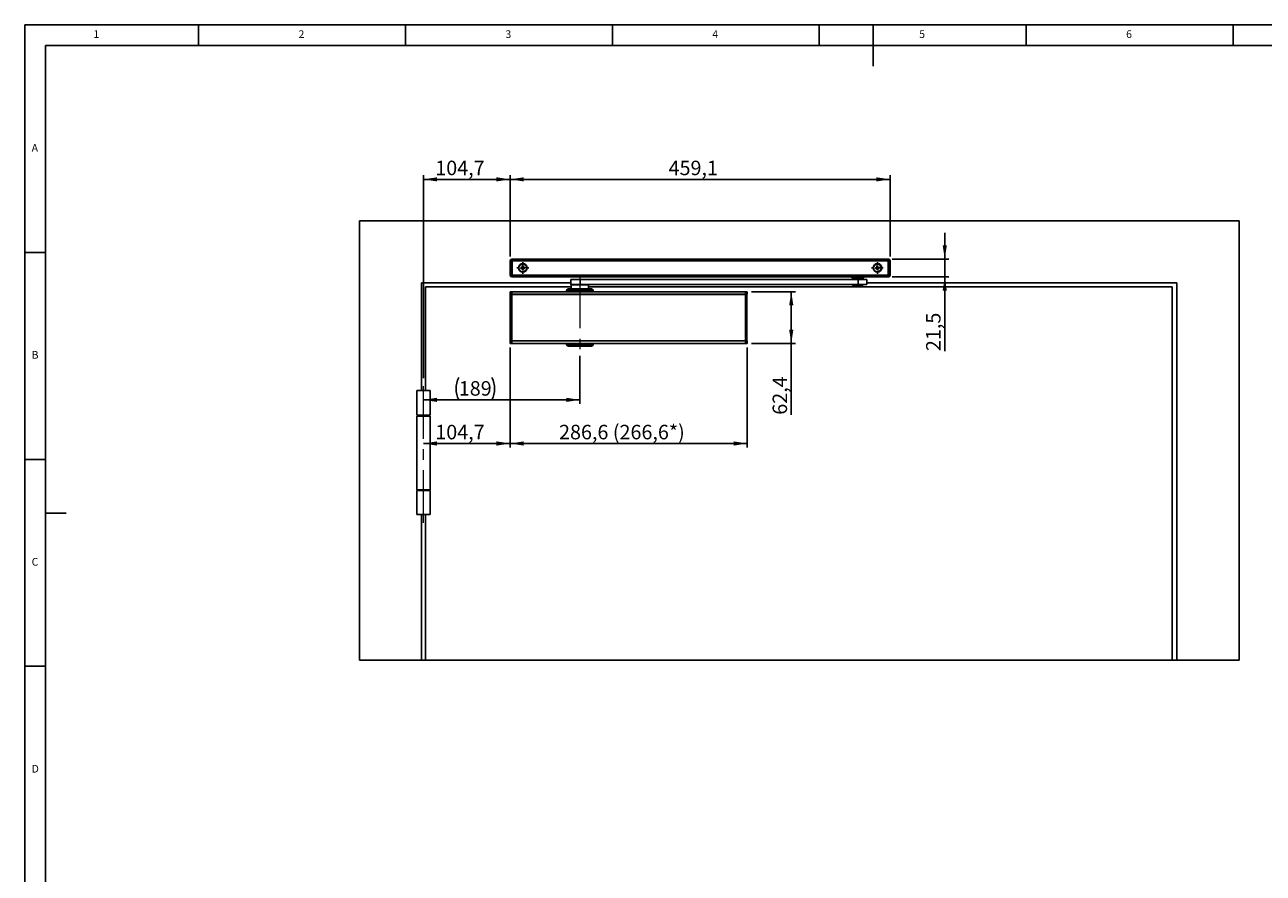
# Model space of a CAD drawing. Units: millimetres. Extents: x 5 to 589, y 5 to 415.
# Drawn here: x 5 to 304, y 210 to 415 of the extents above; entities that cross this region are included whole.
import ezdxf

# ---------------------------------------------------------------- set-up
doc = ezdxf.new("R2010")
doc.units = ezdxf.units.MM
doc.linetypes.add('CENTERX2', pattern=[20.32, 12.7, -2.54, 2.54, -2.54])
doc.layers.add('BEMASSUNG', color=1, linetype='Continuous')
doc.layers.add('FORMAT', color=7, linetype='Continuous')
doc.styles.add('SLDTEXTSTYLE0', font='TXT', dxfattribs={"width": 0.605})
doc.styles.add('SLDTEXTSTYLE3', font='TXT', dxfattribs={"width": 0.75})
doc.dimstyles.new('SLDDIMSTYLE0', dxfattribs={"dimtxt": 3.5, "dimasz": 3.302, "dimexe": 0, "dimexo": 0.0625, "dimgap": 0.875, "dimtad": 1, "dimdec": 1, "dimlfac": 5, "dimrnd": 1e-09, "dimzin": 12, "dimdsep": 46, "dimtxsty": 'SLDTEXTSTYLE0', "dimsah": 1, "dimcen": 0.09, "dimadec": 0, "dimazin": 3, "dimtfac": 1, "dimtdec": 1, "dimtofl": 0, "dimtmove": 0, "dimatfit": 3, "dimfxl": 1, "dimfrac": 2, "dimtolj": 1, "dimtzin": 12, "dimarcsym": 0})
doc.dimstyles.new('SLDDIMSTYLE1', dxfattribs={"dimtxt": 3.5, "dimasz": 3.302, "dimexe": 0, "dimexo": 0.0625, "dimgap": 0.875, "dimtad": 1, "dimdec": 1, "dimlfac": 5, "dimrnd": 1e-09, "dimzin": 12, "dimdsep": 46, "dimtxsty": 'SLDTEXTSTYLE0', "dimsah": 1, "dimcen": 0.09, "dimadec": 0, "dimazin": 3, "dimtfac": 1, "dimtdec": 1, "dimtmove": 0, "dimatfit": 0, "dimfxl": 1, "dimfrac": 2, "dimtolj": 1, "dimtzin": 12, "dimarcsym": 0})

# ---------------------------------------------------------------- blocks, each defined once
blk = doc.blocks.new('_D')
at = {"layer": 'BEMASSUNG'}
for p, q in [((122.3, 337.01), (122.3, 312.83)), ((101.36, 313.83), (122.3, 313.83))]:
    blk.add_line(p, q, dxfattribs=at)
for points in [[(101.36, 313.83), (104.66, 313.32), (104.66, 314.34)], [(122.3, 313.83), (119, 314.34), (119, 313.32)]]:
    blk.add_solid(points, dxfattribs=at)
at = {"layer": 'BEMASSUNG', "insert": (104.21, 318.34, 1.83), "char_height": 3.5, "attachment_point": 1, "style": 'SLDTEXTSTYLE0'}
blk.add_mtext('104,7', dxfattribs=at)
blk = doc.blocks.new('_D_1')
at = {"layer": 'BEMASSUNG'}
for p, q in [((139.16, 335.03), (139.16, 323.38)), ((139.16, 324.38), (101.36, 324.38))]:
    blk.add_line(p, q, dxfattribs=at)
for centre, start, end in [((115.26, 327.06), 153.4349, 206.5651), ((112.54, 327.06), 333.4349, 26.5651)]:
    blk.add_arc(centre, 6.01, start, end, dxfattribs=at)
for points in [[(101.36, 324.38), (104.66, 323.87), (104.66, 324.88)], [(139.16, 324.38), (135.86, 324.88), (135.86, 323.87)]]:
    blk.add_solid(points, dxfattribs=at)
at = {"layer": 'BEMASSUNG', "insert": (109.89, 328.89, 1.83), "char_height": 3.5, "attachment_point": 1, "style": 'SLDTEXTSTYLE0'}
blk.add_mtext('189', dxfattribs=at)
blk = doc.blocks.new('_D_2')
at = {"layer": 'BEMASSUNG'}
for p, q in [((101.36, 329.65), (101.36, 378.65)), ((101.36, 377.65), (122.3, 377.65)), ((122.3, 358.98), (122.3, 378.65))]:
    blk.add_line(p, q, dxfattribs=at)
for points in [[(101.36, 377.65), (104.66, 377.14), (104.66, 378.15)], [(122.3, 377.65), (119, 378.15), (119, 377.14)]]:
    blk.add_solid(points, dxfattribs=at)
at = {"layer": 'BEMASSUNG', "insert": (104.21, 382.16, 1.83), "char_height": 3.5, "attachment_point": 1, "style": 'SLDTEXTSTYLE0'}
blk.add_mtext('104,7', dxfattribs=at)
blk = doc.blocks.new('_D_3')
at = {"layer": 'BEMASSUNG'}
for p, q in [((122.3, 358.98), (122.3, 378.65)), ((122.3, 377.65), (214.12, 377.65)), ((214.12, 358.98), (214.12, 378.65))]:
    blk.add_line(p, q, dxfattribs=at)
for points in [[(122.3, 377.65), (125.6, 377.14), (125.6, 378.15)], [(214.12, 377.65), (210.82, 378.15), (210.82, 377.14)]]:
    blk.add_solid(points, dxfattribs=at)
at = {"layer": 'BEMASSUNG', "insert": (160.59, 382.16, 1.83), "char_height": 3.5, "attachment_point": 1, "style": 'SLDTEXTSTYLE0'}
blk.add_mtext('459,1', dxfattribs=at)
blk = doc.blocks.new('_D_4')
at = {"layer": 'BEMASSUNG'}
for p, q in [((227.34, 358.4), (227.34, 364.75)), ((214.62, 358.4), (228.34, 358.4)), ((227.34, 358.4), (227.34, 354.1)), ((214.62, 354.1), (228.34, 354.1)), ((227.34, 354.1), (227.34, 336.16))]:
    blk.add_line(p, q, dxfattribs=at)
for points in [[(227.34, 358.4), (227.84, 361.7), (226.83, 361.7)], [(227.34, 354.1), (226.83, 350.79), (227.84, 350.79)]]:
    blk.add_solid(points, dxfattribs=at)
at = {"layer": 'BEMASSUNG', "insert": (222.82, 336.16, 1.83), "char_height": 3.5, "attachment_point": 1, "rotation": 90, "style": 'SLDTEXTSTYLE0'}
blk.add_mtext('21,5', dxfattribs=at)
blk = doc.blocks.new('_D_5')
at = {"layer": 'BEMASSUNG'}
for p, q in [((180.62, 350.49), (191.24, 350.49)), ((190.24, 350.49), (190.24, 338.01)), ((180.62, 338.01), (191.24, 338.01)), ((190.24, 338.01), (190.24, 320.78))]:
    blk.add_line(p, q, dxfattribs=at)
for points in [[(190.24, 350.49), (189.73, 347.18), (190.75, 347.18)], [(190.24, 338.01), (190.75, 341.31), (189.73, 341.31)]]:
    blk.add_solid(points, dxfattribs=at)
at = {"layer": 'BEMASSUNG', "insert": (185.73, 320.78, 1.83), "char_height": 3.5, "attachment_point": 1, "rotation": 90, "style": 'SLDTEXTSTYLE0'}
blk.add_mtext('62,4', dxfattribs=at)
blk = doc.blocks.new('_D_6')
at = {"layer": 'BEMASSUNG'}
for p, q in [((122.3, 337.01), (122.3, 312.83)), ((179.62, 337.01), (179.62, 312.83)), ((122.3, 313.83), (179.62, 313.83))]:
    blk.add_line(p, q, dxfattribs=at)
for points in [[(122.3, 313.83), (125.6, 313.32), (125.6, 314.34)], [(179.62, 313.83), (176.32, 314.34), (176.32, 313.32)]]:
    blk.add_solid(points, dxfattribs=at)
at = {"layer": 'BEMASSUNG', "insert": (134.12, 318.34, 1.83), "char_height": 3.5, "attachment_point": 1, "style": 'SLDTEXTSTYLE0'}
blk.add_mtext('286,6 (266,6*)', dxfattribs=at)
blk = doc.blocks.new('SW_CENTERMARKSYMBOL_0')
at = {"layer": 'FORMAT', "color": 0}
for p, q in [((-1, 0), (-1.43, 0)), ((0, 0), (-0.5, 0)), ((0, 1), (0, 1.43)), ((0, 0), (0, 0.5)), ((0, 0), (0, -0.5)), ((0, 0), (0.5, 0)), ((1, 0), (1.43, 0)), ((0, -1), (0, -1.43))]:
    blk.add_line(p, q, dxfattribs=at)
blk = doc.blocks.new('SW_CENTERMARKSYMBOL_1')
at = {"layer": 'FORMAT', "color": 0}
for p, q in [((-1, 0), (-1.43, 0)), ((0, 0), (-0.5, 0)), ((0, 1), (0, 1.43)), ((0, 0), (0, 0.5)), ((0, 0), (0, -0.5)), ((0, 0), (0.5, 0)), ((1, 0), (1.43, 0)), ((0, -1), (0, -1.43))]:
    blk.add_line(p, q, dxfattribs=at)

msp = doc.modelspace()

# ---------------------------------------------------------------- linework, layer by layer
at = {"color": 7, "linetype": 'Continuous'}
for p, q in [((85.8588, 261.4462), (85.8588, 367.6462)), ((85.8588, 367.6462), (298.4588, 367.6462)), ((298.4588, 367.6462), (298.4588, 261.4462)), ((122.6988, 357.9762), (122.2988, 357.9762)), ((122.2988, 354.4962), (122.2988, 357.9762)), ((122.6988, 357.9762), (122.6988, 358.3762)), ((122.6988, 358.3762), (122.7988, 358.3762)), ((122.7988, 357.9762), (122.6988, 357.9762)), ((122.6988, 357.9762), (122.6988, 354.4962)), ((122.7988, 358.3962), (213.6188, 358.3962)), ((122.7988, 357.9962), (122.7988, 358.3962)), ((213.6188, 357.9962), (122.7988, 357.9962)), ((122.7988, 354.4962), (122.7988, 357.9962)), ((124.8612, 356.3018), (125.1635, 356.3309)), ((124.8809, 356.0968), (124.8612, 356.3018)), ((125.1836, 356.1259), (125.1639, 356.3309)), ((125.2094, 356.7241), (125.4144, 356.7438)), ((125.2384, 356.4217), (125.2094, 356.7241)), ((125.2385, 356.4213), (125.4435, 356.441)), ((125.4144, 356.7438), (125.4435, 356.4414)), ((125.5339, 356.3665), (125.5536, 356.1614)), ((125.5343, 356.3665), (125.8367, 356.3956)), ((125.8564, 356.1905), (125.554, 356.1615)), ((125.8367, 356.3956), (125.8564, 356.1905)), ((210.5612, 356.3018), (210.8635, 356.3309)), ((210.5809, 356.0968), (210.5612, 356.3018)), ((210.8836, 356.1259), (210.8639, 356.3309)), ((210.9094, 356.7241), (211.1144, 356.7438)), ((210.9384, 356.4217), (210.9094, 356.7241)), ((210.9385, 356.4213), (211.1435, 356.441)), ((211.1144, 356.7438), (211.1435, 356.4414)), ((211.2339, 356.3665), (211.2536, 356.1614)), ((211.2343, 356.3665), (211.5367, 356.3956)), ((211.5564, 356.1905), (211.254, 356.1615)), ((211.5367, 356.3956), (211.5564, 356.1905)), ((213.6188, 358.3962), (213.6188, 357.9962)), ((213.6188, 358.3762), (213.7188, 358.3762)), ((213.6188, 354.4962), (213.6188, 357.9962)), ((213.7188, 357.9762), (213.6188, 357.9762)), ((213.7188, 358.3762), (213.7188, 357.9762)), ((213.7188, 354.4962), (213.7188, 357.9762)), ((214.1188, 357.9762), (213.7188, 357.9762)), ((214.1188, 357.9762), (214.1188, 354.4962)), ((122.2988, 354.4962), (122.6988, 354.4962)), ((122.6988, 354.0962), (122.6988, 354.4962)), ((122.6988, 354.4962), (122.7988, 354.4962)), ((122.7988, 354.0962), (122.6988, 354.0962)), ((122.7988, 354.4962), (213.6188, 354.4962)), ((122.7988, 354.0962), (122.7988, 354.4962)), ((213.6188, 354.0962), (122.7988, 354.0962)), ((125.1832, 356.1258), (124.8809, 356.0968)), ((125.4791, 356.071), (125.274, 356.0513)), ((125.3031, 355.7486), (125.274, 356.0509)), ((125.5081, 355.7683), (125.3031, 355.7486)), ((125.4791, 356.0706), (125.5081, 355.7683)), ((136.9588, 353.4462), (136.9588, 352.2462)), ((139.2298, 353.4462), (136.9588, 353.4462)), ((139.2298, 352.2462), (139.2298, 353.4462)), ((206.3948, 353.4462), (139.2298, 353.4462)), ((204.8737, 354.0962), (204.8737, 353.8562)), ((207.7737, 353.8562), (204.8737, 353.8562)), ((205.3237, 353.5462), (205.3237, 353.4462)), ((205.4924, 353.5462), (205.3237, 353.5462)), ((205.8487, 353.7962), (205.3737, 353.7962)), ((207.3237, 353.5462), (205.4924, 353.5462)), ((205.6264, 353.7962), (205.6437, 353.7862)), ((205.6437, 353.7862), (205.6437, 353.5462)), ((205.7584, 353.7862), (205.6437, 353.7862)), ((207.0037, 353.7862), (205.7584, 353.7862)), ((207.2737, 353.7962), (205.8487, 353.7962)), ((206.3948, 352.2462), (206.3948, 353.4462)), ((208.5237, 353.4462), (206.3948, 353.4462)), ((207.0037, 353.7862), (207.021, 353.7962)), ((207.0037, 353.5462), (207.0037, 353.7862)), ((207.3237, 353.4462), (207.3237, 353.5462)), ((207.7737, 353.8562), (207.7737, 354.0962)), ((208.5237, 352.2462), (208.5237, 353.4462)), ((210.8832, 356.1258), (210.5809, 356.0968)), ((211.1791, 356.071), (210.974, 356.0513)), ((211.0031, 355.7486), (210.974, 356.0509)), ((211.2081, 355.7683), (211.0031, 355.7486)), ((211.1791, 356.0706), (211.2081, 355.7683)), ((213.6188, 354.4962), (213.7188, 354.4962)), ((213.6188, 354.4962), (213.6188, 354.0962)), ((213.7188, 354.0962), (213.6188, 354.0962)), ((213.7188, 354.4962), (214.1188, 354.4962)), ((213.7188, 354.4962), (213.7188, 354.0962)), ((100.8588, 352.6462), (136.9588, 352.6462)), ((100.8588, 326.6462), (100.8588, 352.6462)), ((101.8588, 326.6462), (101.8588, 351.6462)), ((137.0588, 351.6462), (101.8588, 351.6462)), ((122.3241, 350.4862), (122.2988, 350.4862)), ((122.2988, 350.2437), (122.2988, 350.4862)), ((122.2988, 349.8862), (122.2988, 350.2437)), ((122.3241, 350.4862), (122.6988, 350.4862)), ((122.6988, 350.4862), (122.6988, 349.8862)), ((179.2188, 350.4862), (122.6988, 350.4862)), ((135.9588, 350.7862), (135.9588, 350.4862)), ((136.3588, 351.1862), (140.2185, 351.1862)), ((139.2298, 352.2462), (136.9588, 352.2462)), ((137.0588, 352.1862), (137.0588, 351.1862)), ((206.3948, 352.2462), (139.2298, 352.2462)), ((140.2185, 351.1862), (141.9588, 351.1862)), ((141.2588, 351.1862), (141.2588, 352.1862)), ((282.2588, 351.6462), (141.2588, 351.6462)), ((142.3588, 350.4862), (142.3588, 350.7862)), ((179.2188, 349.8862), (179.2188, 350.4862)), ((179.2188, 350.4862), (179.5935, 350.4862)), ((179.6188, 350.4862), (179.5935, 350.4862)), ((179.6188, 350.2437), (179.6188, 350.4862)), ((179.6188, 350.2437), (179.6188, 349.8862)), ((205.0237, 352.2462), (205.0237, 352.1262)), ((207.5437, 352.0462), (205.1037, 352.0462)), ((208.5237, 352.2462), (206.3948, 352.2462)), ((207.6237, 352.1262), (207.6237, 352.2462)), ((208.5237, 352.6462), (283.4588, 352.6462)), ((282.2588, 261.4462), (282.2588, 351.6462)), ((283.4588, 261.4462), (283.4588, 352.6462)), ((122.6988, 349.8862), (122.2988, 349.8862)), ((122.3188, 338.6662), (122.3188, 349.8462)), ((122.3188, 349.8462), (122.6788, 349.8462)), ((122.5588, 349.8462), (122.5588, 349.8862)), ((122.6788, 349.8462), (122.6788, 338.6662)), ((122.6788, 349.8462), (179.1588, 349.8462)), ((179.2188, 349.8862), (122.6988, 349.8862)), ((122.7588, 349.8862), (122.7588, 349.8462)), ((179.1588, 349.8462), (179.1588, 349.8862)), ((179.1588, 338.6662), (179.1588, 349.8462)), ((179.1588, 349.8462), (179.5188, 349.8462)), ((179.6188, 349.8862), (179.2188, 349.8862)), ((179.3588, 349.8862), (179.3588, 349.8462)), ((179.5188, 349.8462), (179.5188, 338.6662)), ((122.2988, 338.2487), (122.2988, 338.6062)), ((122.2988, 338.6062), (122.6988, 338.6062)), ((122.2988, 338.2487), (122.2988, 338.0062)), ((122.6788, 338.6662), (122.3188, 338.6662)), ((122.5588, 338.6062), (122.5588, 338.6662)), ((122.6788, 338.6662), (179.1588, 338.6662)), ((122.6988, 338.6062), (122.6988, 338.0062)), ((179.2188, 338.6062), (122.6988, 338.6062)), ((122.7588, 338.6662), (122.7588, 338.6062)), ((179.5188, 338.6662), (179.1588, 338.6662)), ((179.1588, 338.6062), (179.1588, 338.6662)), ((179.2188, 338.0062), (179.2188, 338.6062)), ((179.2188, 338.6062), (179.6188, 338.6062)), ((179.3588, 338.6662), (179.3588, 338.6062)), ((179.6188, 338.6062), (179.6188, 338.2487)), ((179.6188, 338.2487), (179.6188, 338.0062)), ((122.3241, 338.0062), (122.2988, 338.0062)), ((122.6988, 338.0062), (122.3241, 338.0062)), ((179.2188, 338.0062), (122.6988, 338.0062)), ((135.9288, 338.0062), (135.9288, 337.7862)), ((140.8149, 337.3862), (136.3288, 337.3862)), ((141.9888, 337.3862), (140.8149, 337.3862)), ((142.3888, 337.7862), (142.3888, 338.0062)), ((179.5935, 338.0062), (179.2188, 338.0062)), ((179.6188, 338.0062), (179.5935, 338.0062)), ((99.7588, 326.6462), (99.7588, 320.6462)), ((102.9588, 326.6462), (99.7588, 326.6462)), ((102.9588, 320.6462), (102.9588, 326.6462)), ((99.7588, 320.6462), (102.9588, 320.6462)), ((99.7588, 320.4462), (99.7588, 302.6462)), ((102.9588, 320.4462), (99.7588, 320.4462)), ((100.8588, 320.4462), (100.8588, 320.6462)), ((101.8588, 320.4462), (101.8588, 320.6462)), ((102.9588, 302.6462), (102.9588, 320.4462)), ((99.7588, 302.6462), (102.9588, 302.6462)), ((99.7588, 302.4462), (99.7588, 296.6462)), ((102.9588, 302.4462), (99.7588, 302.4462)), ((100.8588, 302.4462), (100.8588, 302.6462)), ((101.8588, 302.4462), (101.8588, 302.6462)), ((102.9588, 296.6462), (102.9588, 302.4462)), ((102.9588, 296.6462), (99.7588, 296.6462)), ((100.8588, 261.4462), (100.8588, 296.6462)), ((101.8588, 261.4462), (101.8588, 296.6462)), ((100.8588, 261.4462), (85.8588, 261.4462)), ((101.8588, 261.4462), (100.8588, 261.4462)), ((282.2588, 261.4462), (101.8588, 261.4462)), ((283.4588, 261.4462), (282.2588, 261.4462)), ((298.4588, 261.4462), (283.4588, 261.4462))]:
    msp.add_line(p, q, dxfattribs=at)
at = {"color": 8, "linetype": 'Continuous'}
for p, q in [((140.3699, 350.7862), (135.9588, 350.7862)), ((137.0588, 352.1862), (141.2588, 352.1862)), ((142.3588, 350.7862), (140.3699, 350.7862)), ((205.0237, 352.1262), (207.6237, 352.1262)), ((135.9288, 337.7862), (141.049, 337.7862)), ((141.049, 337.7862), (142.3888, 337.7862))]:
    msp.add_line(p, q, dxfattribs=at)
at = {"color": 7, "linetype": 'Continuous', "flags": 128}
for points in [[(137.068, 352.2462), (137.0626, 352.2252), (137.0588, 352.1862)], [(141.2588, 352.1862), (141.2549, 352.2252), (141.2495, 352.2462)]]:
    msp.add_lwpolyline(points, dxfattribs=at)
at = {"color": 7, "linetype": 'Continuous'}
for centre, radius in [((125.3588, 356.2462), 1.04), ((125.3588, 356.2462), 0.93), ((211.0588, 356.2462), 1.04), ((211.0588, 356.2462), 0.93)]:
    msp.add_circle(centre, radius, dxfattribs=at)
for centre, radius, start, end in [((122.6988, 357.9762), 0.4, 90, 180), ((125.3588, 356.2462), 0.2129, 124.427965, 156.547543), ((125.3588, 356.2462), 0.1702, 148.24665, 222.728858), ((125.3588, 356.2462), 0.1702, 132.728858, 148.24665), ((125.3588, 356.2462), 0.1702, 58.24665, 132.728858), ((125.3588, 356.2462), 0.2129, 34.427965, 66.547543), ((125.3588, 356.2462), 0.1702, 42.728858, 58.24665), ((125.3588, 356.2462), 0.1702, 328.24665, 42.728858), ((211.0588, 356.2462), 0.2129, 124.427965, 156.547543), ((211.0588, 356.2462), 0.1702, 148.24665, 222.728858), ((211.0588, 356.2462), 0.1702, 132.728858, 148.24665), ((211.0588, 356.2462), 0.1702, 58.24665, 132.728858), ((211.0588, 356.2462), 0.2129, 34.427965, 66.547543), ((211.0588, 356.2462), 0.1702, 42.728858, 58.24665), ((211.0588, 356.2462), 0.1702, 328.24665, 42.728858), ((213.7188, 357.9762), 0.4, 0, 90), ((122.6988, 354.4962), 0.4, 180, 270), ((125.3588, 356.2462), 0.2129, 214.427965, 246.547543), ((125.3588, 356.2462), 0.1702, 222.728858, 238.24665), ((125.3588, 356.2462), 0.1702, 238.24665, 312.728858), ((125.3588, 356.2462), 0.1702, 312.728858, 328.24665), ((125.3588, 356.2462), 0.2129, 304.427965, 336.547543), ((205.3737, 353.8562), 0.06, 180, 270), ((207.2737, 353.8562), 0.06, 270, 0), ((211.0588, 356.2462), 0.2129, 214.427965, 246.547543), ((211.0588, 356.2462), 0.1702, 222.728858, 238.24665), ((211.0588, 356.2462), 0.1702, 238.24665, 312.728858), ((211.0588, 356.2462), 0.1702, 312.728858, 328.24665), ((211.0588, 356.2462), 0.2129, 304.427965, 336.547543), ((213.7188, 354.4962), 0.4, 270, 0), ((136.3588, 350.7862), 0.4, 90, 180), ((141.9588, 350.7862), 0.4, 0, 90), ((205.1037, 352.1262), 0.08, 180, 270), ((207.5437, 352.1262), 0.08, 270, 0), ((136.3288, 337.7862), 0.4, 180, 270), ((141.9888, 337.7862), 0.4, 270, 0)]:
    msp.add_arc(centre, radius, start, end, dxfattribs=at)
for points, knots in [([(125.214, 356.3357), (125.2098, 356.3353), (125.1945, 356.3339), (125.1779, 356.3323), (125.1656, 356.3311), (125.1635, 356.3309)], [0, 0, 0, 0, 0.23856096, 0.87201067, 1, 1, 1, 1]), ([(125.2384, 356.4217), (125.2386, 356.4197), (125.2398, 356.4073), (125.2414, 356.3907), (125.2429, 356.3754), (125.2433, 356.3712)], [0, 0, 0, 0, 0.12798888, 0.76143941, 1, 1, 1, 1]), ([(125.4483, 356.3909), (125.4479, 356.3951), (125.4465, 356.4104), (125.4449, 356.427), (125.4437, 356.4394), (125.4435, 356.4414)], [0, 0, 0, 0, 0.238560577, 0.872011058, 1, 1, 1, 1]), ([(125.5343, 356.3665), (125.5323, 356.3663), (125.5199, 356.3651), (125.5033, 356.3635), (125.488, 356.3621), (125.4838, 356.3617)], [0, 0, 0, 0, 0.12798933, 0.76143903, 1, 1, 1, 1]), ([(210.914, 356.3357), (210.9098, 356.3353), (210.8945, 356.3339), (210.8779, 356.3323), (210.8656, 356.3311), (210.8635, 356.3309)], [0, 0, 0, 0, 0.23856064, 0.87201101, 1, 1, 1, 1]), ([(210.9384, 356.4217), (210.9386, 356.4197), (210.9398, 356.4073), (210.9414, 356.3907), (210.9429, 356.3754), (210.9433, 356.3712)], [0, 0, 0, 0, 0.12798891, 0.76143942, 1, 1, 1, 1]), ([(211.1483, 356.3909), (211.1479, 356.3951), (211.1465, 356.4104), (211.1449, 356.427), (211.1437, 356.4394), (211.1435, 356.4414)], [0, 0, 0, 0, 0.238560561, 0.872011093, 1, 1, 1, 1]), ([(211.2343, 356.3665), (211.2323, 356.3663), (211.2199, 356.3651), (211.2033, 356.3635), (211.188, 356.3621), (211.1838, 356.3617)], [0, 0, 0, 0, 0.12798882, 0.7614393, 1, 1, 1, 1]), ([(125.1832, 356.1258), (125.1853, 356.126), (125.1976, 356.1272), (125.2142, 356.1288), (125.2295, 356.1303), (125.2337, 356.1307)], [0, 0, 0, 0, 0.127988656, 0.761439669, 1, 1, 1, 1]), ([(125.2692, 356.1014), (125.2696, 356.0973), (125.2711, 356.0819), (125.2727, 356.0653), (125.2738, 356.053), (125.274, 356.0509)], [0, 0, 0, 0, 0.238560577, 0.872011058, 1, 1, 1, 1]), ([(125.4791, 356.0706), (125.4789, 356.0727), (125.4777, 356.085), (125.4761, 356.1016), (125.4746, 356.117), (125.4742, 356.1211)], [0, 0, 0, 0, 0.127988942, 0.761439423, 1, 1, 1, 1]), ([(125.5035, 356.1566), (125.5077, 356.157), (125.523, 356.1585), (125.5396, 356.1601), (125.552, 356.1613), (125.554, 356.1615)], [0, 0, 0, 0, 0.23856096, 0.87201067, 1, 1, 1, 1]), ([(210.8832, 356.1258), (210.8853, 356.126), (210.8976, 356.1272), (210.9142, 356.1288), (210.9295, 356.1303), (210.9337, 356.1307)], [0, 0, 0, 0, 0.12798882, 0.76143951, 1, 1, 1, 1]), ([(210.9692, 356.1014), (210.9696, 356.0973), (210.9711, 356.0819), (210.9727, 356.0653), (210.9738, 356.053), (210.974, 356.0509)], [0, 0, 0, 0, 0.238560561, 0.872011093, 1, 1, 1, 1]), ([(211.1791, 356.0706), (211.1789, 356.0727), (211.1777, 356.085), (211.1761, 356.1016), (211.1746, 356.117), (211.1742, 356.1211)], [0, 0, 0, 0, 0.12798891, 0.76143944, 1, 1, 1, 1]), ([(211.2035, 356.1566), (211.2077, 356.157), (211.223, 356.1585), (211.2396, 356.1601), (211.252, 356.1613), (211.254, 356.1615)], [0, 0, 0, 0, 0.23856048, 0.87201118, 1, 1, 1, 1]), ([(122.2988, 350.2437), (122.3003, 350.2616), (122.3034, 350.2972), (122.318, 350.3779), (122.3238, 350.4444), (122.324, 350.4812), (122.3241, 350.4862)], [0, 0, 0, 0, 0.3121949, 0.623538119, 0.949071877, 1, 1, 1, 1]), ([(179.5935, 350.4862), (179.5946, 350.4555), (179.597, 350.3941), (179.611, 350.312), (179.6184, 350.2651), (179.6187, 350.2462), (179.6188, 350.2437)], [0, 0, 0, 0, 0.31261706, 0.62466021, 0.94924105, 1, 1, 1, 1]), ([(122.3241, 338.0062), (122.3229, 338.0369), (122.3205, 338.0982), (122.3065, 338.1804), (122.2991, 338.2272), (122.2988, 338.2461), (122.2988, 338.2487)], [0, 0, 0, 0, 0.31261546, 0.62465985, 0.94923859, 1, 1, 1, 1]), ([(179.6188, 338.2487), (179.6172, 338.2308), (179.6141, 338.1951), (179.5996, 338.1145), (179.5937, 338.0479), (179.5935, 338.0111), (179.5935, 338.0062)], [0, 0, 0, 0, 0.31219558, 0.62354137, 0.94907209, 1, 1, 1, 1])]:
    msp.add_open_spline(points, degree=3, knots=knots, dxfattribs=at)
at = {"layer": 'FORMAT'}
for p, q in [((589, 415), (5, 415)), ((5, 415), (5, 5)), ((47, 410), (47, 415)), ((97, 415), (97, 410)), ((147, 410), (147, 415)), ((197, 415), (197, 410)), ((210, 415), (210, 405)), ((247, 410), (247, 415)), ((297, 410), (297, 415)), ((584, 410), (10, 410)), ((10, 410), (10, 10)), ((10, 360), (5, 360)), ((5, 310), (10, 310)), ((10, 297), (15, 297)), ((10, 260), (5, 260))]:
    msp.add_line(p, q, dxfattribs=at)
at = {"layer": 'FORMAT', "linetype": 'CENTERX2', "lineweight": 0}
for p, q in [((139.1588, 354.3862), (139.1588, 336.0256)), ((101.3588, 294.6462), (101.3588, 328.6462))]:
    msp.add_line(p, q, dxfattribs=at)

# ---------------------------------------------------------------- block references
at = {"layer": 'FORMAT'}
for name, p in [('SW_CENTERMARKSYMBOL_0', (125.3588, 356.2462)), ('SW_CENTERMARKSYMBOL_1', (211.0588, 356.2462))]:
    msp.add_blockref(name, p, dxfattribs=at)

# ---------------------------------------------------------------- texts
at = {"layer": 'FORMAT', "color": 7, "char_height": 1.8521, "attachment_point": 1, "style": 'SLDTEXTSTYLE3'}
for s, insert in [('1', (21.5833, 413.668)), ('2', (71.1667, 413.668)), ('3', (121.1667, 413.668)), ('4', (171.1667, 413.668)), ('5', (221.1667, 413.668)), ('6', (271.1667, 413.668)), ('A', (6.6667, 386.168)), ('B', (6.6667, 336.168)), ('C', (6.6667, 286.168)), ('D', (6.6667, 236.168))]:
    msp.add_mtext(s, dxfattribs=dict(at, insert=insert))

# ---------------------------------------------------------------- dimensions: what is measured, and where the dimension line sits
at = {"layer": 'BEMASSUNG'}
for base, p1, p2, picture, middle in [((122.2988, 377.6462), (101.3588, 328.6462), (122.2988, 357.9762), '_D_2', (111.8288, 377.6462)), ((214.1188, 377.6462), (122.2988, 357.9762), (214.1188, 357.9762), '_D_3', (168.2088, 377.6462)), ((122.2988, 313.8311), (101.3588, 328.6462), (122.2988, 338.0062), '_D', (111.8288, 313.8311)), ((179.6188, 313.8311), (122.2988, 338.0062), (179.6188, 338.0062), '_D_6', (150.9588, 313.8311))]:
    dim = msp.add_linear_dim(base=base, p1=p1, p2=p2, dimstyle='SLDDIMSTYLE0', dxfattribs=at)
    dim.commit()
    dim.dimension.update_dxf_attribs({"geometry": picture, "text_midpoint": middle, "dimtype": 160})
for base, p1, p2, dimstyle, picture, middle in [((227.3354, 354.0962), (213.6188, 358.3962), (213.6188, 354.0962), 'SLDDIMSTYLE1', '_D_4', (227.3354, 342.4467)), ((190.2389, 338.0062), (179.6188, 350.4862), (179.6188, 338.0062), 'SLDDIMSTYLE0', '_D_5', (190.2389, 327.0627))]:
    dim = msp.add_linear_dim(base=base, p1=p1, p2=p2, angle=90, dimstyle=dimstyle, dxfattribs=at)
    dim.commit()
    dim.dimension.update_dxf_attribs({"geometry": picture, "text_midpoint": middle, "dimtype": 160})
dim = msp.add_linear_dim(base=(101.3588, 324.3766), p1=(139.1588, 336.0256), p2=(101.3588, 328.6462), text='(<>)', dimstyle='SLDDIMSTYLE0', dxfattribs=at)
dim.commit()
dim.dimension.update_dxf_attribs({"geometry": '_D_1', "text_midpoint": (113.8967, 324.3766), "dimtype": 160})

doc.saveas('drawing.dxf')
